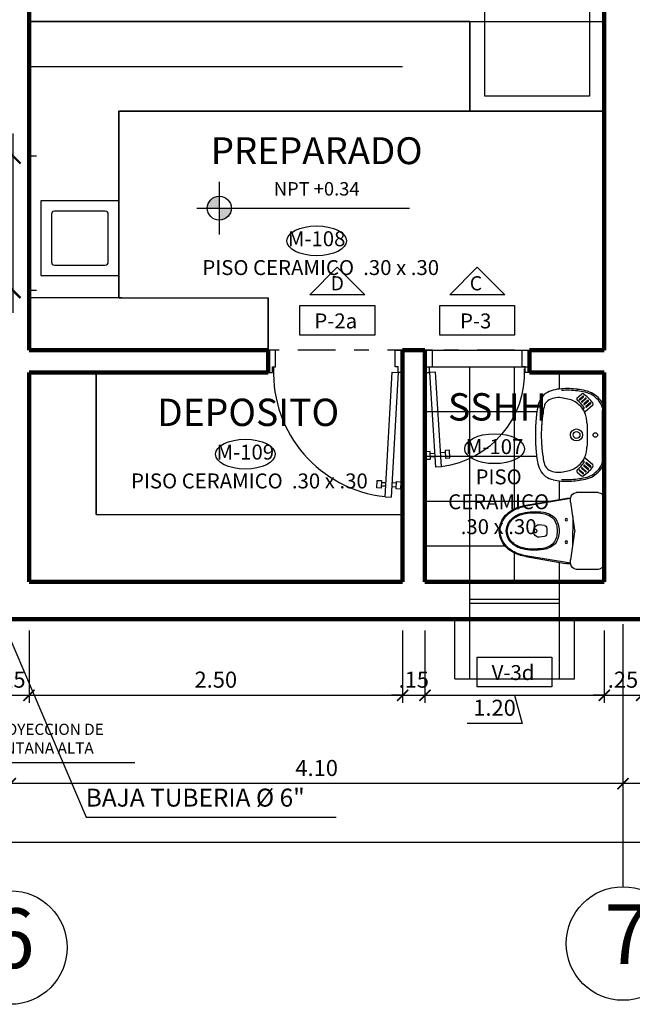
# Model space of a CAD drawing. Extents: x 5419 to 5512, y -3119 to -2994.
# Drawn here: x 5502 to 5506, y -3032 to -3026 of the extents above; entities that cross this region are included whole.
import ezdxf

# ---------------------------------------------------------------- set-up
doc = ezdxf.new("R2010")
doc.units = 0
doc.header["$MEASUREMENT"] = 0
for name, pattern in [('DASHDOT2', [0.5, 0.25, -0.125, 0, -0.125]), ('HIDDEN', [0.375, 0.25, -0.125]), ('HIDDEN2', [0.1875, 0.125, -0.0625])]:
    doc.linetypes.add(name, pattern=pattern)
doc.layers.get('0').update_dxf_attribs({"linetype": 'CONTINUOUS'})
doc.layers.get('Defpoints').update_dxf_attribs({"linetype": 'CONTINUOUS'})
for name, color, linetype in [('0000FREE', 7, 'CONTINUOUS'), ('0011Linea Punteada', 1, 'HIDDEN'), ('1 Ambientaciion', 1, 'CONTINUOUS'), ('1 Baños', 1, 'CONTINUOUS'), ('1 Hatch', 9, 'CONTINUOUS'), ('1-01', 1, 'CONTINUOUS'), ('1-02', 2, 'CONTINUOUS'), ('1PUERTA', 7, 'CONTINUOUS'), ('cotas', 1, 'CONTINUOUS'), ('CUADRO VANO', 2, 'CONTINUOUS'), ('ejes', 7, 'CONTINUOUS'), ('Linea Nivel', 1, 'CONTINUOUS'), ('LINEASDECORTES', 3, 'DASHDOT2'), ('SANITARIOS', 1, 'CONTINUOUS'), ('TEXTOS', 7, 'CONTINUOUS'), ('VANOS', 2, 'CONTINUOUS')]:
    doc.layers.add(name, color=color, linetype=linetype)
doc.layers.add('1 Muros', color=6, linetype='CONTINUOUS', lineweight=100)
doc.layers.add('ANOTACIONES', color=2, linetype='CONTINUOUS', lineweight=5)
doc.styles.add('DIM', font='ARIAL.TTF', dxfattribs={"width": 1.3})
doc.styles.add('ROMANS', font='ARIAL.TTF')
doc.styles.add('SANSSERIF', font='ARIAL.TTF', dxfattribs={"width": 0.9})
doc.styles.add('TEXTOS', font='romans.shx', dxfattribs={"height": 0.15})
doc.dimstyles.new('COTAS100', dxfattribs={"dimtxt": 0.05, "dimasz": 0.1, "dimexe": 0.1, "dimexo": 0.3, "dimgap": 0.05, "dimtad": 1, "dimzin": 4, "dimdsep": 46, "dimtxsty": 'TEXTOS', "dimblk": 'ARCHTICK', "dimcen": 0.0008, "dimdle": 0.15, "dimclrd": 1, "dimclre": 1, "dimclrt": 2, "dimaunit": 1, "dimadec": 0, "dimazin": 0, "dimtfac": 1, "dimtmove": 2, "dimatfit": 3, "dimfxl": 0, "dimtolj": 1, "dimtzin": 0, "dimarcsym": 0})
doc.dimstyles.new('dim50', dxfattribs={"dimscale": 0.5, "dimtxt": 0.175, "dimasz": 0.15, "dimexe": 0.1, "dimexo": 0.15, "dimgap": 0.1, "dimtad": 1, "dimzin": 4, "dimdsep": 46, "dimtxsty": 'ROMANS', "dimblk": 'ARCHTICK', "dimcen": 0.09, "dimdle": 0.125, "dimclrd": 1, "dimclre": 1, "dimclrt": 2, "dimadec": 0, "dimazin": 0, "dimtfac": 2.25, "dimtix": 1, "dimtmove": 1, "dimatfit": 3, "dimldrblk": 'ARCHTICK', "dimfxl": 0, "dimtolj": 1, "dimtzin": 0, "dimarcsym": 0})
doc.dimstyles.new('ISO-200', dxfattribs={"dimscale": 0.5, "dimtxt": 0.125, "dimasz": 0.1, "dimexe": 0.1, "dimexo": 0.1, "dimgap": 0.1, "dimtad": 2, "dimtih": 1, "dimtoh": 1, "dimzin": 4, "dimdsep": 46, "dimtxsty": 'ROMANS', "dimblk1": 'OBLIQUE', "dimblk2": 'OBLIQUE', "dimsah": 1, "dimcen": 0.09, "dimclrd": 1, "dimclre": 1, "dimclrt": 2, "dimadec": 0, "dimazin": 0, "dimtfac": 2.25, "dimtix": 1, "dimtmove": 1, "dimatfit": 3, "dimldrblk": 'OBLIQUE', "dimfxl": 0, "dimtolj": 1, "dimtzin": 0, "dimarcsym": 0})

# ---------------------------------------------------------------- blocks, each defined once
blk = doc.blocks.new('P07015I')
for p, q in [((0.0042, 0.6803), (0.0075, 0.7302)), ((0.0075, 0.7302), (0.0374, 0.7282)), ((0.03, 0.15), (0.071, 0.7826)), ((0.0374, 0.7282), (0.0342, 0.6783)), ((0.1109, 0.78), (0.0699, 0.1474)), ((0.1109, 0.78), (0.071, 0.7826)), ((0.0342, 0.6783), (0.0042, 0.6803)), ((0.036, 0.6904), (0.065, 0.6885)), ((0.0665, 0.7126), (0.0375, 0.7145)), ((0.1342, 0.684), (0.1052, 0.6859)), ((0.1067, 0.71), (0.1358, 0.7081)), ((0.134, 0.6719), (0.1372, 0.7218)), ((0.1639, 0.6699), (0.134, 0.6719)), ((0.1372, 0.7218), (0.1671, 0.7198)), ((0.1671, 0.7198), (0.1639, 0.6699)), ((0, 0.15), (0.03, 0.15)), ((0, 0), (0, 0.15)), ((0.03, 0.15), (0.03, 0.11)), ((0.0699, 0.1474), (0.03, 0.15)), ((0.67, 0.15), (0.67, 0.11)), ((0.7, 0.15), (0.67, 0.15)), ((0.7, 0), (0.7, 0.15)), ((0.03, 0.11), (0.05, 0.11)), ((0.05, 0.11), (0.05, 0)), ((0.65, 0.11), (0.65, 0)), ((0.67, 0.11), (0.65, 0.11)), ((0.05, 0), (0, 0)), ((0.65, 0), (0.7, 0))]:
    blk.add_line(p, q)
blk.add_arc((0.03, 0.15), 0.6352, 357.79201, 82.68168)
blk = doc.blocks.new('P09015I')
for p, q in [((0.0108, 0.8797), (0.0136, 0.9296)), ((0.0136, 0.9296), (0.0436, 0.928)), ((0.03, 0.15), (0.0767, 0.9827)), ((0.0436, 0.928), (0.0408, 0.878)), ((0.1166, 0.9804), (0.0699, 0.1478)), ((0.1166, 0.9804), (0.0767, 0.9827)), ((0.0408, 0.878), (0.0108, 0.8797)), ((0.0424, 0.8901), (0.0715, 0.8885)), ((0.0728, 0.9126), (0.0438, 0.9142)), ((0.1407, 0.8846), (0.1117, 0.8862)), ((0.113, 0.9103), (0.1421, 0.9087)), ((0.1406, 0.8724), (0.1434, 0.9224)), ((0.1706, 0.8708), (0.1406, 0.8724)), ((0.1434, 0.9224), (0.1734, 0.9207)), ((0.1734, 0.9207), (0.1706, 0.8708)), ((0, 0.15), (0.03, 0.15)), ((0, 0), (0, 0.15)), ((0.03, 0.15), (0.03, 0.11)), ((0.0699, 0.1478), (0.03, 0.15)), ((0.87, 0.15), (0.87, 0.11)), ((0.9, 0.15), (0.87, 0.15)), ((0.9, 0), (0.9, 0.15)), ((0.03, 0.11), (0.05, 0.11)), ((0.05, 0.11), (0.05, 0)), ((0.85, 0.11), (0.85, 0)), ((0.87, 0.11), (0.85, 0.11)), ((0.05, 0), (0, 0)), ((0.85, 0), (0.9, 0))]:
    blk.add_line(p, q)
blk.add_arc((0.03, 0.15), 0.834, 357.79201, 84.04282)
blk = doc.blocks.new('_ARCHTICK')
at = {"color": 0, "linetype": 'ByBlock', "ltscale": 15, "const_width": 0.15}
blk.add_lwpolyline([(-0.5, -0.5), (0.5, 0.5)], dxfattribs=at)
blk = doc.blocks.new('*D191')
at = {"layer": 'cotas', "color": 1, "lineweight": -2}
for p, q in [((5501.9546, -3029.6932), (5501.9546, -3030.178)), ((5504.4546, -3029.6932), (5504.4546, -3030.178)), ((5501.8921, -3030.128), (5504.5171, -3030.128))]:
    blk.add_line(p, q, dxfattribs=at)
at = {"layer": 'Defpoints', "color": 0}
for p in [(5501.9546, -3029.6182), (5504.4546, -3029.6182), (5504.4546, -3030.128)]:
    blk.add_point(p, dxfattribs=at)
at = {"layer": 'cotas', "color": 1, "lineweight": -2, "xscale": 0.075, "yscale": 0.075, "zscale": 0.075, "rotation": 180}
blk.add_blockref('_ARCHTICK', (5501.9546, -3030.128), dxfattribs=at)
at = {"layer": 'cotas', "color": 1, "lineweight": -2, "xscale": 0.075, "yscale": 0.075, "zscale": 0.075}
blk.add_blockref('_ARCHTICK', (5504.4546, -3030.128), dxfattribs=at)
at = {"layer": 'cotas', "color": 2, "insert": (5503.2046, -3030.0231), "char_height": 0.1075, "attachment_point": 5, "style": 'ROMANS'}
blk.add_mtext('\\A1;2.50', dxfattribs=at)
blk = doc.blocks.new('*D192')
at = {"layer": 'cotas', "color": 1, "lineweight": -2}
for p, q in [((5504.4546, -3029.6932), (5504.4546, -3030.178)), ((5504.6046, -3029.6932), (5504.6046, -3030.178)), ((5504.4546, -3030.128), (5504.3796, -3030.128)), ((5504.4546, -3030.128), (5504.6046, -3030.128)), ((5504.6046, -3030.128), (5504.6796, -3030.128))]:
    blk.add_line(p, q, dxfattribs=at)
at = {"layer": 'Defpoints', "color": 0}
for p in [(5504.4546, -3029.6182), (5504.6046, -3029.6182), (5504.6046, -3030.128)]:
    blk.add_point(p, dxfattribs=at)
at = {"layer": 'cotas', "color": 1, "lineweight": -2, "xscale": 0.075, "yscale": 0.075, "zscale": 0.075}
blk.add_blockref('_ARCHTICK', (5504.4546, -3030.128), dxfattribs=at)
at = {"layer": 'cotas', "color": 1, "lineweight": -2, "xscale": 0.075, "yscale": 0.075, "zscale": 0.075, "rotation": 180}
blk.add_blockref('_ARCHTICK', (5504.6046, -3030.128), dxfattribs=at)
at = {"layer": 'cotas', "color": 2, "insert": (5504.5296, -3030.0231), "char_height": 0.1075, "attachment_point": 5, "style": 'ROMANS'}
blk.add_mtext('\\A1;.15', dxfattribs=at)
blk = doc.blocks.new('*D193')
at = {"layer": 'cotas', "color": 1, "lineweight": -2}
for p, q in [((5504.6046, -3029.6932), (5504.6046, -3030.178)), ((5505.8046, -3029.6932), (5505.8046, -3030.178)), ((5504.5421, -3030.128), (5505.8671, -3030.128)), ((5505.2046, -3030.128), (5505.2546, -3030.316)), ((5505.2546, -3030.316), (5504.8858, -3030.316))]:
    blk.add_line(p, q, dxfattribs=at)
at = {"layer": 'Defpoints', "color": 0}
for p in [(5504.6046, -3029.6182), (5505.8046, -3029.6182), (5505.8046, -3030.128)]:
    blk.add_point(p, dxfattribs=at)
at = {"layer": 'cotas', "color": 1, "lineweight": -2, "xscale": 0.075, "yscale": 0.075, "zscale": 0.075, "rotation": 180}
blk.add_blockref('_ARCHTICK', (5504.6046, -3030.128), dxfattribs=at)
at = {"layer": 'cotas', "color": 1, "lineweight": -2, "xscale": 0.075, "yscale": 0.075, "zscale": 0.075}
blk.add_blockref('_ARCHTICK', (5505.8046, -3030.128), dxfattribs=at)
at = {"layer": 'cotas', "color": 2, "insert": (5505.0702, -3030.2112), "char_height": 0.1075, "attachment_point": 5, "style": 'ROMANS'}
blk.add_mtext('\\A1;1.20', dxfattribs=at)
blk = doc.blocks.new('*D194')
at = {"layer": 'cotas', "color": 1, "lineweight": -2}
for p, q in [((5505.8046, -3029.6932), (5505.8046, -3030.178)), ((5506.0546, -3029.6932), (5506.0546, -3030.178)), ((5505.8046, -3030.128), (5505.7296, -3030.128)), ((5505.8046, -3030.128), (5506.0546, -3030.128)), ((5506.0546, -3030.128), (5506.1296, -3030.128))]:
    blk.add_line(p, q, dxfattribs=at)
at = {"layer": 'Defpoints', "color": 0}
for p in [(5505.8046, -3029.6182), (5506.0546, -3029.6182), (5506.0546, -3030.128)]:
    blk.add_point(p, dxfattribs=at)
at = {"layer": 'cotas', "color": 1, "lineweight": -2, "xscale": 0.075, "yscale": 0.075, "zscale": 0.075}
blk.add_blockref('_ARCHTICK', (5505.8046, -3030.128), dxfattribs=at)
at = {"layer": 'cotas', "color": 1, "lineweight": -2, "xscale": 0.075, "yscale": 0.075, "zscale": 0.075, "rotation": 180}
blk.add_blockref('_ARCHTICK', (5506.0546, -3030.128), dxfattribs=at)
at = {"layer": 'cotas', "color": 2, "insert": (5505.9296, -3030.0231), "char_height": 0.1075, "attachment_point": 5, "style": 'ROMANS'}
blk.add_mtext('\\A1;.25', dxfattribs=at)
blk = doc.blocks.new('*D199')
at = {"layer": 'cotas', "color": 1, "lineweight": -2}
for p, q in [((5501.7046, -3029.6932), (5501.7046, -3030.178)), ((5501.9546, -3029.6932), (5501.9546, -3030.178)), ((5501.7046, -3030.128), (5501.6296, -3030.128)), ((5501.7046, -3030.128), (5501.9546, -3030.128)), ((5501.9546, -3030.128), (5502.0296, -3030.128))]:
    blk.add_line(p, q, dxfattribs=at)
at = {"layer": 'Defpoints', "color": 0}
for p in [(5501.7046, -3029.6182), (5501.9546, -3029.6182), (5501.9546, -3030.128)]:
    blk.add_point(p, dxfattribs=at)
at = {"layer": 'cotas', "color": 1, "lineweight": -2, "xscale": 0.075, "yscale": 0.075, "zscale": 0.075}
blk.add_blockref('_ARCHTICK', (5501.7046, -3030.128), dxfattribs=at)
at = {"layer": 'cotas', "color": 1, "lineweight": -2, "xscale": 0.075, "yscale": 0.075, "zscale": 0.075, "rotation": 180}
blk.add_blockref('_ARCHTICK', (5501.9546, -3030.128), dxfattribs=at)
at = {"layer": 'cotas', "color": 2, "insert": (5501.8296, -3030.0231), "char_height": 0.1075, "attachment_point": 5, "style": 'ROMANS'}
blk.add_mtext('\\A1;.25', dxfattribs=at)
blk = doc.blocks.new('*D234')
at = {"layer": 'cotas', "color": 1, "lineweight": -2}
for p, q in [((5505.9296, -3030.203), (5505.9296, -3030.7691)), ((5510.0296, -3030.203), (5510.0296, -3030.7691)), ((5510.0921, -3030.7191), (5505.8671, -3030.7191))]:
    blk.add_line(p, q, dxfattribs=at)
at = {"layer": 'Defpoints', "color": 0}
for p in [(5505.9296, -3030.128), (5510.0296, -3030.128), (5505.9296, -3030.7191)]:
    blk.add_point(p, dxfattribs=at)
at = {"layer": 'cotas', "color": 1, "lineweight": -2, "xscale": 0.075, "yscale": 0.075, "zscale": 0.075, "rotation": 180}
blk.add_blockref('_ARCHTICK', (5505.9296, -3030.7191), dxfattribs=at)
at = {"layer": 'cotas', "color": 1, "lineweight": -2, "xscale": 0.075, "yscale": 0.075, "zscale": 0.075}
blk.add_blockref('_ARCHTICK', (5510.0296, -3030.7191), dxfattribs=at)
at = {"layer": 'cotas', "color": 2, "insert": (5507.9796, -3030.6142), "char_height": 0.1075, "attachment_point": 5, "style": 'ROMANS'}
blk.add_mtext('\\A1;4.10', dxfattribs=at)
blk = doc.blocks.new('*D235')
at = {"layer": 'cotas', "color": 1, "lineweight": -2}
for p, q in [((5501.8296, -3030.203), (5501.8296, -3030.7691)), ((5505.9296, -3030.203), (5505.9296, -3030.7691)), ((5505.9921, -3030.7191), (5501.7671, -3030.7191))]:
    blk.add_line(p, q, dxfattribs=at)
at = {"layer": 'Defpoints', "color": 0}
for p in [(5501.8296, -3030.128), (5505.9296, -3030.128), (5501.8296, -3030.7191)]:
    blk.add_point(p, dxfattribs=at)
at = {"layer": 'cotas', "color": 1, "lineweight": -2, "xscale": 0.075, "yscale": 0.075, "zscale": 0.075, "rotation": 180}
blk.add_blockref('_ARCHTICK', (5501.8296, -3030.7191), dxfattribs=at)
at = {"layer": 'cotas', "color": 1, "lineweight": -2, "xscale": 0.075, "yscale": 0.075, "zscale": 0.075}
blk.add_blockref('_ARCHTICK', (5505.9296, -3030.7191), dxfattribs=at)
at = {"layer": 'cotas', "color": 2, "insert": (5503.8796, -3030.6142), "char_height": 0.1075, "attachment_point": 5, "style": 'ROMANS'}
blk.add_mtext('\\A1;4.10', dxfattribs=at)
blk = doc.blocks.new('*D267')
at = {"layer": 'cotas', "color": 1, "lineweight": -2}
for p, q in [((5481.2046, -3029.6932), (5481.2046, -3031.1624)), ((5510.1546, -3029.6932), (5510.1546, -3031.1624)), ((5510.2171, -3031.1124), (5481.1421, -3031.1124))]:
    blk.add_line(p, q, dxfattribs=at)
at = {"layer": 'Defpoints', "color": 0}
for p in [(5481.2046, -3029.6182), (5510.1546, -3029.6182), (5481.2046, -3031.1124)]:
    blk.add_point(p, dxfattribs=at)
at = {"layer": 'cotas', "color": 1, "lineweight": -2, "xscale": 0.075, "yscale": 0.075, "zscale": 0.075, "rotation": 180}
blk.add_blockref('_ARCHTICK', (5481.2046, -3031.1124), dxfattribs=at)
at = {"layer": 'cotas', "color": 1, "lineweight": -2, "xscale": 0.075, "yscale": 0.075, "zscale": 0.075}
blk.add_blockref('_ARCHTICK', (5510.1546, -3031.1124), dxfattribs=at)
at = {"layer": 'cotas', "color": 2, "insert": (5495.6796, -3031.0075), "char_height": 0.1075, "attachment_point": 5, "style": 'ROMANS'}
blk.add_mtext('\\A1;28.95', dxfattribs=at)
blk = doc.blocks.new('_OBLIQUE')
at = {"color": 0, "linetype": 'ByBlock'}
blk.add_line((-0.5, -0.5), (0.5, 0.5), dxfattribs=at)
blk = doc.blocks.new('2P-LAVENO')
at = {"layer": '1 Baños'}
for p, q in [((-0.1928, -0.0032), (-0.1635, 0)), ((0.1635, 0), (-0.1635, 0)), ((0.1928, -0.0032), (0.1635, 0)), ((-0.1821, -0.0131), (-0.1626, -0.011)), ((0.1626, -0.011), (-0.1626, -0.011)), ((0.1821, -0.0131), (0.1626, -0.011)), ((-0.2244, -0.1511), (-0.2462, -0.1265)), ((-0.2199, -0.1471), (-0.2418, -0.1225)), ((-0.2308, -0.1099), (-0.2079, -0.1363)), ((-0.2263, -0.106), (-0.2034, -0.1323)), ((-0.2146, -0.0947), (-0.1904, -0.1226)), ((-0.21, -0.0908), (-0.1859, -0.1186)), ((-0.2003, -0.0773), (-0.1556, -0.1289)), ((0.2003, -0.0773), (0.1556, -0.1289)), ((0.21, -0.0908), (0.1859, -0.1186)), ((0.2146, -0.0947), (0.1904, -0.1226)), ((0.2263, -0.106), (0.2034, -0.1323)), ((0.2308, -0.1099), (0.2079, -0.1363)), ((0.2199, -0.1471), (0.2418, -0.1225)), ((0.2244, -0.1511), (0.2462, -0.1265)), ((-0.2487, -0.1815), (-0.2739, -0.1532)), ((-0.24, -0.167), (-0.2604, -0.144)), ((-0.2355, -0.163), (-0.2559, -0.14)), ((0.2355, -0.163), (0.2559, -0.14)), ((0.24, -0.167), (0.2604, -0.144)), ((0.2487, -0.1815), (0.2739, -0.1532))]:
    blk.add_line(p, q, dxfattribs=at)
for centre, radius in [((0, -0.06), 0.015), ((0, -0.06), 0.015), ((0, -0.186), 0.04), ((0, -0.186), 0.023)]:
    blk.add_circle(centre, radius, dxfattribs=at)
for centre, radius, start, end in [((-0.0144, -0.3966), 0.3394, 53.71938, 53.71938), ((-0.002, -0.3347), 0.3236, 131.00231, 131.00231), ((-0.002, -0.3347), 0.3236, 134.97304, 134.97304), ((-0.002, -0.3347), 0.3236, 139.02252, 139.02252), ((0.0144, -0.3966), 0.3394, 126.28062, 126.28062), ((0.002, -0.3347), 0.3236, 40.97748, 40.97748), ((0.002, -0.3347), 0.3236, 45.02696, 45.02696), ((0.002, -0.3347), 0.3236, 48.99769, 48.99769), ((-0.0608, -0.2221), 0.2612, 133.23737, 145.3926), ((-0.0608, -0.2221), 0.2502, 133.16002, 145.23478), ((-0.1641, -0.1031), 0.104, 106.05338, 136.69535), ((-0.1641, -0.1031), 0.093, 117.31964, 136.89635), ((-0.1746, -0.0827), 0.07, 96.1266, 117.31964), ((0.1746, -0.0827), 0.07, 62.68036, 83.8734), ((0.1641, -0.1031), 0.104, 43.30465, 73.94662), ((0.1641, -0.1031), 0.093, 43.10365, 62.68036), ((0.0608, -0.2221), 0.2502, 34.76522, 46.83998), ((0.0608, -0.2221), 0.2612, 34.6074, 46.76263), ((0.221, -0.242), 0.53, 167.26658, 173.18266), ((-0.0429, -0.1946), 0.2624, 152.56228, 164.66452), ((0.221, -0.242), 0.519, 167.29432, 173.18266), ((-0.0429, -0.1946), 0.2514, 152.71936, 164.60789), ((-0.002, -0.3347), 0.3346, 129.37733, 144.56326), ((-0.244, -0.1245), 0.003, 139.02252, 221.59353), ((-0.244, -0.1245), 0.003, 41.59353, 139.02252), ((-0.2285, -0.1079), 0.003, 134.97304, 220.92731), ((-0.2285, -0.1079), 0.003, 40.92731, 134.97304), ((-0.2123, -0.0928), 0.003, 131.00231, 220.92731), ((-0.2123, -0.0928), 0.003, 40.92731, 131.00231), ((-0.2079, -0.0838), 0.01, 40.92731, 129.37733), ((-0.1148, -0.2331), 0.1076, 107.1892, 138.51453), ((-0.1882, -0.1206), 0.003, 220.92731, 306.28062), ((-0.1882, -0.1206), 0.003, 306.28062, 40.92731), ((-0.1503, -0.1243), 0.007, 220.92731, 275.511), ((-0.0976, -0.2285), 0.1098, 98.16061, 116.55032), ((-0.0639, -0.38), 0.2648, 93.93269, 100.72401), ((-0.1395, 9.2642), 9.3802, 270.35109, 270.85212), ((0.1395, 9.2642), 9.3802, 269.14788, 269.64891), ((0.0639, -0.38), 0.2648, 79.27599, 86.06731), ((0.0976, -0.2285), 0.1098, 63.44968, 81.83939), ((0.1148, -0.2331), 0.1076, 41.48547, 72.8108), ((0.1503, -0.1243), 0.007, 264.489, 319.07269), ((0.1882, -0.1206), 0.003, 139.07269, 233.71938), ((0.1882, -0.1206), 0.003, 233.71938, 319.07269), ((0.2079, -0.0838), 0.01, 50.62267, 139.07269), ((0.2123, -0.0928), 0.003, 48.99769, 139.07269), ((0.002, -0.3347), 0.3346, 35.43674, 50.62267), ((0.2123, -0.0928), 0.003, 319.07269, 48.99769), ((0.2285, -0.1079), 0.003, 45.02696, 139.07269), ((0.2285, -0.1079), 0.003, 319.07269, 45.02696), ((0.244, -0.1245), 0.003, 40.97748, 138.40647), ((0.244, -0.1245), 0.003, 318.40647, 40.97748), ((0.0429, -0.1946), 0.2514, 15.39211, 27.28064), ((0.0429, -0.1946), 0.2624, 15.33548, 27.43772), ((-0.221, -0.242), 0.519, 6.81734, 12.70568), ((-0.221, -0.242), 0.53, 6.81734, 12.73342), ((1.7163, -0.3831), 2.0319, 174.2381, 175.7619), ((1.7163, -0.3831), 2.0209, 174.2381, 175.75323), ((-0.2664, -0.1465), 0.01, 144.56326, 221.59353), ((-0.2582, -0.142), 0.003, 143.04518, 221.59353), ((-0.2582, -0.142), 0.003, 41.59353, 143.04518), ((-0.2412, -0.1749), 0.01, 221.59353, 319.06915), ((-0.2377, -0.165), 0.003, 221.59353, 317.43152), ((-0.1457, -0.2486), 0.0926, 143.96522, 170.30418), ((-0.2377, -0.165), 0.003, 317.43152, 41.59353), ((0.0144, -0.3966), 0.3284, 127.26714, 139.06915), ((-0.2222, -0.1491), 0.003, 221.59353, 313.70715), ((-0.0483, -0.3025), 0.2036, 136.29234, 147.81835), ((-0.2222, -0.1491), 0.003, 313.70715, 41.59353), ((-0.2057, -0.1343), 0.003, 220.92731, 310.00044), ((-0.2057, -0.1343), 0.003, 310.00044, 40.92731), ((-0.1814, -0.1392), 0.005, 49.11288, 127.26714), ((-0.1827, -0.1407), 0.007, 306.31074, 49.11288), ((0.1827, -0.1407), 0.007, 130.88712, 233.68926), ((0.1814, -0.1392), 0.005, 52.73286, 130.88712), ((-0.0144, -0.3966), 0.3284, 40.93085, 52.73286), ((0.0483, -0.3025), 0.2036, 32.18165, 43.70766), ((0.2057, -0.1343), 0.003, 139.07269, 229.99956), ((0.2057, -0.1343), 0.003, 229.99956, 319.07269), ((0.2222, -0.1491), 0.003, 138.40647, 226.29285), ((0.2222, -0.1491), 0.003, 226.29285, 318.40647), ((0.1457, -0.2486), 0.0926, 9.69582, 36.03478), ((0.2412, -0.1749), 0.01, 220.93085, 318.40647), ((0.2377, -0.165), 0.003, 138.40647, 222.56848), ((0.2377, -0.165), 0.003, 222.56848, 318.40647), ((0.2582, -0.142), 0.003, 36.95482, 138.40647), ((0.2582, -0.142), 0.003, 318.40647, 36.95482), ((0.2664, -0.1465), 0.01, 318.40647, 35.43674), ((-1.7163, -0.3831), 2.0209, 4.24677, 5.7619), ((-1.7163, -0.3831), 2.0319, 4.2381, 5.7619), ((0.2248, -0.2429), 0.5349, 178.93589, 184.7633), ((0.2248, -0.2429), 0.5239, 178.96909, 184.7633), ((0.178, -0.3436), 0.4295, 165.07085, 170.99375), ((-0.178, -0.3436), 0.4295, 9.00625, 14.92915), ((-0.2248, -0.2429), 0.5239, 355.2367, 1.03091), ((-0.2248, -0.2429), 0.5349, 355.2367, 1.06411), ((-0.1128, -0.2833), 0.1955, 181.18381, 197.44616), ((-0.1405, -0.3041), 0.1093, 165.31264, 190.10209), ((-0.1675, -0.324), 0.0806, 179.48689, 213.50178), ((0.1675, -0.324), 0.0806, 326.49822, 0.51311), ((0.1405, -0.3041), 0.1093, 349.89791, 14.68736), ((0.1128, -0.2833), 0.1955, 342.55384, 358.81619), ((-0.1452, -0.3054), 0.1583, 193.33723, 213.58648), ((-0.1781, -0.3177), 0.1244, 217.21661, 243.46357), ((-0.1811, -0.3424), 0.0596, 205.90777, 253.11113), ((0.1811, -0.3424), 0.0596, 286.88887, 334.09223), ((0.1781, -0.3177), 0.1244, 296.53643, 322.78339), ((0.1452, -0.3054), 0.1583, 326.41352, 346.66277), ((-0.161, -0.3049), 0.1438, 239.65665, 262.41101), ((-0.1275, -0.1856), 0.2253, 251.64976, 264.65103), ((-0.0304, 0.4403), 0.9003, 260.43292, 266.70579), ((-0.0086, 0.4686), 0.8896, 260.95102, 266.18769), ((-0.0224, 0.5782), 1.0384, 266.70579, 271.23702), ((-0.053, -1.7984), 1.3794, 87.79735, 90.61068), ((0.053, -1.7984), 1.3794, 89.38932, 92.20265), ((0.0224, 0.5782), 1.0384, 268.76298, 273.29421), ((0.0086, 0.4686), 0.8896, 273.81231, 279.04898), ((0.0304, 0.4403), 0.9003, 273.29421, 279.56708), ((0.1275, -0.1856), 0.2253, 275.34897, 288.35024), ((0.161, -0.3049), 0.1438, 277.58899, 300.34335)]:
    blk.add_arc(centre, radius, start, end, dxfattribs=at)
blk = doc.blocks.new('1p-toppiece')
at = {"layer": 'SANITARIOS'}
for p, q in [((-0.5324, 0.1743), (-0.2653, 0.2204)), ((-0.2321, 0.219), (-0.5307, 0.1685)), ((-0.2321, 0.2199), (-0.2321, 0.1949)), ((-0.0465, 0.2599), (-0.1921, 0.2599)), ((-0.0065, 0.2199), (-0.0065, -0.2145)), ((-0.2048, 0.0084), (-0.2321, 0.1949)), ((-0.218, 0.0984), (-0.218, 0.0026)), ((-0.485, 0.0026), (-0.485, 0.0026)), ((-0.485, 0.0026), (-0.485, 0.0026)), ((-0.485, 0.0026), (-0.485, 0.0026)), ((-0.485, 0.0026), (-0.485, 0.0026)), ((-0.485, 0.0026), (-0.485, 0.0026)), ((-0.485, 0.0026), (-0.485, 0.0026)), ((-0.485, 0.0026), (-0.485, 0.0026)), ((-0.485, 0.0026), (-0.485, 0.0026)), ((-0.4056, 0.0389), (-0.4432, 0.044)), ((-0.218, -0.0931), (-0.218, 0.0026)), ((-0.4056, -0.0337), (-0.4432, -0.0388)), ((-0.2321, -0.1895), (-0.2048, -0.0032)), ((-0.5324, -0.1691), (-0.2653, -0.2152)), ((-0.2321, -0.2138), (-0.5307, -0.1633)), ((-0.2321, -0.1895), (-0.2321, -0.2145)), ((-0.0465, -0.2545), (-0.1921, -0.2545))]:
    blk.add_line(p, q, dxfattribs=at)
blk.add_lwpolyline([(-0.467, -0.0094, 0.139005), (-0.4641, -0.0086, 0.107089), (-0.4613, -0.0059, 0.080212), (-0.4596, -0.0022, 0.06796), (-0.4589, 0.0026, 0.06796), (-0.4596, 0.0074, 0.080212), (-0.4613, 0.0111, 0.107089), (-0.4641, 0.0138, 0.139005), (-0.467, 0.0146, 0.139005), (-0.4699, 0.0138, 0.107089), (-0.4727, 0.0111, 0.080212), (-0.4744, 0.0074, 0.06796), (-0.4751, 0.0026, 0.06796), (-0.4744, -0.0022, 0.080212), (-0.4727, -0.0059, 0.107089), (-0.4699, -0.0086, 0.139005)], format="xyb", close=True, dxfattribs=at)
for centre in [(-0.26, 0.0776), (-0.26, -0.0724)]:
    blk.add_circle(centre, 0.008, dxfattribs=at)
for centre, radius, start, end in [((-0.2398, 0.0726), 0.15, 87.03889, 99.79293), ((-0.1921, 0.2199), 0.04, 90, 180), ((-0.0465, 0.2199), 0.04, 0, 90), ((-0.5176, -0.0341), 0.2058, 106.92697, 136.49302), ((-0.5178, -0.0338), 0.1997, 106.5054, 136.11269), ((-0.4821, -0.1173), 0.2959, 99.79293, 108.8085), ((-0.4821, -0.1197), 0.2923, 99.58484, 108.43225), ((-0.5453, -0.0037), 0.1648, 137.52725, 177.80641), ((-0.5449, -0.0037), 0.1593, 137.17458, 177.74774), ((-0.5415, -0.0033), 0.1217, 134.11418, 177.24004), ((-0.5408, -0.0032), 0.1154, 133.44231, 177.12854), ((-0.5194, -0.0311), 0.157, 102.7254, 132.83076), ((-0.5197, -0.0304), 0.1497, 101.86665, 132.11554), ((-0.4817, -0.1477), 0.2793, 90.66687, 104.99291), ((-0.4817, -0.1562), 0.2808, 90.68187, 104.19332), ((-0.4744, -0.2966), 0.4284, 81.75873, 91.41788), ((-0.4878, -0.3624), 0.487, 81.70499, 89.67607), ((-0.434, -0.0023), 0.1229, 44.00697, 82.2929), ((-0.4307, -0.0038), 0.1323, 44.30183, 82.29504), ((-0.46, 0.0059), 0.1381, 358.63523, 34.00419), ((-0.4407, 0.0084), 0.1319, 357.46662, 37.44602), ((-0.5453, 0.0089), 0.1648, 182.19359, 222.47275), ((-0.5449, 0.0088), 0.1593, 182.25226, 222.82542), ((-0.5415, 0.0084), 0.1217, 182.75996, 225.88582), ((-0.5408, 0.0084), 0.1154, 182.87146, 226.55769), ((-0.4344, 0.0026), 0.0456, 126.18323, 180), ((-0.4344, 0.0026), 0.0456, 180, 233.81677), ((-0.4465, 0.0192), 0.025, 82.23483, 126.18323), ((-0.4076, 0.024), 0.015, 13.76961, 82.23483), ((-0.4951, 0.0026), 0.1051, 0, 13.76961), ((-0.4951, 0.0026), 0.1051, 346.23039, 0), ((-0.46, -0.0007), 0.1381, 325.99581, 1.36477), ((-0.4407, -0.0032), 0.1319, 322.55398, 2.53338), ((-0.2444, 0.0026), 0.04, 351.67758, 8.31416), ((-0.4465, -0.0141), 0.025, 233.81677, 277.76517), ((-0.4076, -0.0189), 0.015, 277.76517, 346.23039), ((-0.5176, 0.0393), 0.2058, 223.50698, 253.07303), ((-0.5178, 0.039), 0.1997, 223.88731, 253.4946), ((-0.5194, 0.0362), 0.157, 227.16924, 257.2746), ((-0.5197, 0.0356), 0.1497, 227.88446, 258.13335), ((-0.4817, 0.1528), 0.2793, 255.00709, 269.33313), ((-0.4817, 0.1613), 0.2808, 255.80668, 269.31813), ((-0.4878, 0.3675), 0.487, 270.32393, 278.29501), ((-0.4744, 0.3018), 0.4284, 268.58212, 278.24127), ((-0.434, 0.0075), 0.1229, 277.7071, 315.99303), ((-0.4307, 0.009), 0.1323, 277.70496, 315.69817), ((-0.4821, 0.1224), 0.2959, 251.1915, 260.20707), ((-0.4821, 0.1249), 0.2923, 251.56775, 260.41516), ((-0.2398, -0.0674), 0.15, 260.20707, 272.96597), ((-0.1921, -0.2145), 0.04, 180, 270), ((-0.0465, -0.2145), 0.04, 270, 0)]:
    blk.add_arc(centre, radius, start, end, dxfattribs=at)
blk = doc.blocks.new('P1')
at = {"layer": '1 Hatch'}
for p, q in [((0.3, -1.44), (0.3, 0)), ((0.6, -0.9507), (0.6, 0)), ((0.9, -0.1495), (0.9, -0.04)), ((0, -0.3), (0.749, -0.3)), ((0, -0.6), (0.7471, -0.6)), ((0.9, -0.8889), (0.9, -0.7646)), ((0, -0.9), (0.8358, -0.9)), ((0, -1.2), (0.5354, -1.2)), ((0.6, -1.44), (0.6, -1.2485)), ((0.9, -1.44), (0.9, -1.3103))]:
    blk.add_line(p, q, dxfattribs=at)
blk.add_lwpolyline([(0, 0), (0.7, 0), (0.7, -0.04), (1.2, -0.04), (1.2, -1.44), (0, -1.44)], close=True, dxfattribs=at)
blk = doc.blocks.new('*D269')
at = {"color": 1, "lineweight": -2}
for p, q in [((5501.8476, -3027.5682), (5501.8476, -3026.3682)), ((5502.0046, -3026.5182), (5501.9476, -3026.5182)), ((5502.0046, -3027.4182), (5501.9476, -3027.4182))]:
    blk.add_line(p, q, dxfattribs=at)
at = {"layer": 'Defpoints', "color": 0}
for p in [(5501.7046, -3026.5182), (5501.8476, -3026.5182), (5501.7046, -3027.4182)]:
    blk.add_point(p, dxfattribs=at)
at = {"color": 1, "lineweight": -2, "xscale": 0.1, "yscale": 0.1, "zscale": 0.1}
for p, rotation in [((5501.8476, -3026.5182), 90), ((5501.8476, -3027.4182), 270)]:
    blk.add_blockref('_ARCHTICK', p, dxfattribs=dict(at, rotation=rotation))
at = {"color": 2, "insert": (5501.7226, -3026.9682), "char_height": 0.15, "attachment_point": 5, "rotation": 90, "style": 'TEXTOS'}
blk.add_mtext('\\A1;.90', dxfattribs=at)

msp = doc.modelspace()

# ---------------------------------------------------------------- hatches: boundary and pattern name
at = {"layer": 'Linea Nivel'}
h = msp.add_hatch(color=256, dxfattribs=at)
h.paths.add_polyline_path([(5503.2279, -3026.787, 0.414214), (5503.1476, -3026.8673), (5503.2279, -3026.8673)])
h.paths.add_polyline_path([(5503.3082, -3026.8673), (5503.2279, -3026.8673), (5503.2279, -3026.9476, 0.414214)])

# ---------------------------------------------------------------- linework, layer by layer
at = {"layer": '0011Linea Punteada', "linetype": 'HIDDEN2', "ltscale": 20}
for p, q in [((5504.9046, -3025.6182), (5505.8046, -3025.6182)), ((5501.9546, -3025.9182), (5504.9046, -3025.9182)), ((5504.9046, -3026.2182), (5505.8046, -3026.2182)), ((5502.5746, -3027.4682), (5501.9546, -3027.4682)), ((5504.9046, -3030.0182), (5504.9046, -3029.3682)), ((5505.5046, -3030.0182), (5505.5046, -3029.3682)), ((5504.9046, -3029.485), (5505.5046, -3029.485)), ((5504.9046, -3029.51), (5505.5046, -3029.51)), ((5504.8046, -3030.0182), (5504.8046, -3029.6182)), ((5505.6046, -3030.0182), (5505.6046, -3029.6182)), ((5504.8046, -3030.0182), (5505.6046, -3030.0182))]:
    msp.add_line(p, q, dxfattribs=at)
at = {"layer": '1 Ambientaciion'}
msp.add_lwpolyline([(5502.0346, -3027.3182), (5502.5546, -3027.3182), (5502.5546, -3026.8182), (5502.0346, -3026.8182)], close=True, dxfattribs=at)
msp.add_lwpolyline([(5502.1246, -3027.2482), (5502.4646, -3027.2482, 0.414214), (5502.4846, -3027.2282), (5502.4846, -3026.9082, 0.414214), (5502.4646, -3026.8882), (5502.1246, -3026.8882, 0.414214), (5502.1046, -3026.9082), (5502.1046, -3027.2282, 0.414214)], format="xyb", close=True, dxfattribs=at)
at = {"layer": '1 Hatch'}
msp.add_line((5504.9046, -3026.2182), (5505.8046, -3026.2182), dxfattribs=at)
for points in [[(5501.9546, -3021.6682), (5505.8046, -3021.6682), (5505.8046, -3026.2182), (5504.9046, -3026.2182), (5504.9046, -3025.6182), (5501.9546, -3025.6182)], [(5502.0546, -3021.7682), (5505.7046, -3021.7682), (5505.7046, -3026.1182), (5505.0046, -3026.1182), (5505.0046, -3025.5182), (5502.0546, -3025.5182)], [(5505.8046, -3026.2182), (5502.5546, -3026.2182), (5502.5546, -3027.4682), (5503.5546, -3027.4682), (5503.5546, -3027.9682), (5502.4046, -3027.9682), (5502.4046, -3028.9182), (5504.4546, -3028.9182), (5504.4546, -3027.8182), (5505.8046, -3027.8182)]]:
    msp.add_lwpolyline(points, close=True, dxfattribs=at)
at = {"layer": '1 Muros'}
for p, q in [((5501.9546, -3027.8182), (5501.9546, -3021.4182)), ((5505.8046, -3027.8182), (5505.8046, -3021.4182)), ((5501.9546, -3027.8182), (5503.5546, -3027.8182)), ((5503.5546, -3027.9682), (5503.5546, -3027.8182)), ((5504.6046, -3027.8182), (5504.4546, -3027.8182)), ((5504.4546, -3029.3682), (5504.4546, -3027.8182)), ((5504.6046, -3029.3682), (5504.6046, -3027.8182)), ((5505.8046, -3027.8182), (5505.3046, -3027.8182)), ((5505.3046, -3027.9682), (5505.3046, -3027.8182)), ((5501.9546, -3029.3682), (5501.9546, -3027.9682)), ((5501.9546, -3027.9682), (5503.5546, -3027.9682)), ((5505.8046, -3027.9682), (5505.3046, -3027.9682)), ((5505.8046, -3029.3682), (5505.8046, -3027.9682)), ((5504.4546, -3029.3682), (5501.9546, -3029.3682)), ((5505.8046, -3029.3682), (5504.6046, -3029.3682)), ((5507.2546, -3029.6182), (5481.2046, -3029.6182))]:
    msp.add_line(p, q, dxfattribs=at)
at = {"layer": '1-01'}
for q in [(5502.4046, -3027.9682), (5504.4546, -3028.9182)]:
    msp.add_line((5502.4046, -3028.9182), q, dxfattribs=at)
at = {"layer": '1-02'}
for p, q in [((5501.9546, -3025.6182), (5504.9046, -3025.6182)), ((5504.9046, -3025.6182), (5504.9046, -3026.2182)), ((5502.5546, -3026.2182), (5504.9046, -3026.2182)), ((5502.5546, -3027.4682), (5502.5546, -3026.2182)), ((5502.5546, -3027.4682), (5503.5546, -3027.4682)), ((5503.5546, -3027.8182), (5503.5546, -3027.4682))]:
    msp.add_line(p, q, dxfattribs=at)
at = {"layer": 'CUADRO VANO', "linetype": 'Continuous'}
for centre in [(5503.8796, -3027.0858), (5503.4022, -3028.5139), (5505.0703, -3028.4773)]:
    msp.add_ellipse(centre, major_axis=(-0.2, 0), ratio=0.5, dxfattribs=at)
at = {"layer": 'ejes', "linetype": 'DASHDOT2', "ltscale": 20}
msp.add_line((5505.9296, -3029.6515), (5505.9296, -3031.4092), dxfattribs=at)
at = {"layer": 'ejes', "color": 1, "linetype": 'ByBlock'}
for centre in [(5501.8296, -3031.816), (5505.9296, -3031.7892)]:
    msp.add_circle(centre, 0.38, dxfattribs=at)
at = {"layer": 'Linea Nivel'}
msp.add_line((5503.2279, -3026.691), (5503.2279, -3027.0436), dxfattribs=at)
at = {"layer": 'Linea Nivel', "flags": 128}
msp.add_lwpolyline([(5503.077, -3026.8673), (5504.5009, -3026.8673)], dxfattribs=at)
at = {"layer": 'Linea Nivel'}
msp.add_circle((5503.2279, -3026.8673), 0.0803, dxfattribs=at)
at = {"layer": 'LINEASDECORTES'}
msp.add_line((5501.9546, -3027.8182), (5501.9546, -3025.6182), dxfattribs=at)
for points in [[(5501.9546, -3025.6182), (5501.9546, -3021.6682), (5505.8046, -3021.6682), (5505.8046, -3025.6182)], [(5505.8046, -3025.6182), (5505.8046, -3027.8182), (5501.9546, -3027.8182), (5501.9546, -3025.6182)]]:
    msp.add_lwpolyline(points, dxfattribs=at)
at = {"layer": 'VANOS', "color": 2, "linetype": 'Continuous'}
for points in [[(5504.0174, -3027.2632), (5504.2015, -3027.4473), (5503.8333, -3027.4473)], [(5504.9539, -3027.2632), (5505.138, -3027.4473), (5504.7698, -3027.4473)], [(5503.768, -3027.5182), (5504.268, -3027.5182), (5504.268, -3027.7182), (5503.768, -3027.7182)], [(5504.7046, -3027.5182), (5505.2046, -3027.5182), (5505.2046, -3027.7182), (5504.7046, -3027.7182)], [(5504.9546, -3029.8718), (5505.4546, -3029.8718), (5505.4546, -3030.0718), (5504.9546, -3030.0718)]]:
    msp.add_lwpolyline(points, close=True, dxfattribs=at)

# ---------------------------------------------------------------- block references
at = {"layer": '0000FREE', "color": 7, "rotation": 270}
msp.add_blockref('2P-LAVENO', (5505.8046, -3028.3852), dxfattribs=at)
at = {"layer": '1 Hatch'}
msp.add_blockref('P1', (5504.6046, -3027.9282), dxfattribs=at)
at = {"layer": '1PUERTA', "rotation": 180}
msp.add_blockref('P09015I', (5504.4546, -3027.8182), dxfattribs=at)
at = {"layer": '1PUERTA', "xscale": -1, "rotation": 180}
msp.add_blockref('P07015I', (5504.6046, -3027.8182), dxfattribs=at)
at = {"layer": 'SANITARIOS', "xscale": -1, "rotation": 180}
msp.add_blockref('1p-toppiece', (5505.8111, -3029.0252), dxfattribs=at)

# ---------------------------------------------------------------- texts
at = {"layer": 'ANOTACIONES', "color": 2, "linetype": 'Continuous', "attachment_point": 4, "style": 'ROMANS'}
for s, insert, char_height in [('PROYECCION DE\\PVENTANA ALTA ', (5501.6702, -3030.4277), 0.075), ('BAJA TUBERIA %%c 6" ', (5502.3342, -3030.8283), 0.12)]:
    msp.add_mtext(s, dxfattribs=dict(at, insert=insert, char_height=char_height))
at = {"layer": 'ejes', "color": 2, "linetype": 'ByBlock', "char_height": 0.4, "width": 9.6768, "attachment_point": 5, "style": 'SANSSERIF'}
for s, insert in [('6', (5501.84, -3031.8058)), ('7', (5505.9559, -3031.7789))]:
    msp.add_mtext(s, dxfattribs=dict(at, insert=insert))
at = {"layer": 'TEXTOS', "color": 4, "ltscale": 0.5, "insert": (5503.8796, -3026.5878), "char_height": 0.18, "width": 4.185575, "attachment_point": 5, "style": 'DIM'}
msp.add_mtext('PREPARADO\\P{\\H0.5x;\\C2;NPT +0.34}', dxfattribs=at)
at = {"layer": 'TEXTOS', "color": 3, "ltscale": 0.5, "char_height": 0.183, "width": 7.2447, "attachment_point": 5, "style": 'ROMANS'}
for s, insert in [('DEPOSITO', (5503.4209, -3028.2576)), ('SSHH', (5505.089, -3028.221))]:
    msp.add_mtext(s, dxfattribs=dict(at, insert=insert))
at = {"layer": 'VANOS', "color": 2, "linetype": 'Continuous', "style": 'ROMANS'}
for s, p in [('D', (5503.9731, -3027.4174, -84.2833)), ('C', (5504.9042, -3027.4174, -84.2833))]:
    msp.add_text(s, height=0.095, dxfattribs=at).set_placement(p)
at = {"layer": 'VANOS', "color": 2, "linetype": 'Continuous', "char_height": 0.1, "attachment_point": 5, "style": 'ROMANS'}
for s, insert in [('M-108', (5503.8794, -3027.0848)), ('PISO CERAMICO  .30 x .30', (5503.9067, -3027.2779)), ('P-2a', (5504.0073, -3027.635)), ('P-3', (5504.9438, -3027.635)), ('M-107', (5505.0701, -3028.4763)), ('M-109', (5503.402, -3028.5129)), ('PISO \\PCERAMICO \\P.30 x .30', (5505.0975, -3028.8454)), ('PISO CERAMICO  .30 x .30', (5503.4294, -3028.706)), ('V-3d', (5505.1938, -3029.9886))]:
    msp.add_mtext(s, dxfattribs=dict(at, insert=insert))

# ---------------------------------------------------------------- dimensions: what is measured, and where the dimension line sits
dim = msp.add_linear_dim(base=(5501.8476, -3026.5182), p1=(5501.7046, -3027.4182), p2=(5501.7046, -3026.5182), angle=90, dimstyle='COTAS100')
dim.commit()
dim.dimension.update_dxf_attribs({"geometry": '*D269', "text_midpoint": (5501.7226, -3026.9682)})
at = {"layer": 'cotas'}
for base, p1, p2, picture, middle in [((5481.2046, -3031.1124), (5510.1546, -3029.6182), (5481.2046, -3029.6182), '*D267', (5495.6796, -3031.0075)), ((5501.8296, -3030.7191), (5505.9296, -3030.128), (5501.8296, -3030.128), '*D235', (5503.8796, -3030.6142)), ((5505.9296, -3030.7191), (5510.0296, -3030.128), (5505.9296, -3030.128), '*D234', (5507.9796, -3030.6142))]:
    dim = msp.add_linear_dim(base=base, p1=p1, p2=p2, angle=180, dimstyle='dim50', override={"dimtxt": 0.215}, dxfattribs=at)
    dim.commit()
    dim.dimension.update_dxf_attribs({"geometry": picture, "text_midpoint": middle})
for base, p1, p2, picture, middle in [((5501.9546, -3030.128), (5501.7046, -3029.6182), (5501.9546, -3029.6182), '*D199', (5501.8296, -3030.0231)), ((5504.4546, -3030.128), (5501.9546, -3029.6182), (5504.4546, -3029.6182), '*D191', (5503.2046, -3030.0231)), ((5504.6046, -3030.128), (5504.4546, -3029.6182), (5504.6046, -3029.6182), '*D192', (5504.5296, -3030.0231)), ((5506.0546, -3030.128), (5505.8046, -3029.6182), (5506.0546, -3029.6182), '*D194', (5505.9296, -3030.0231))]:
    dim = msp.add_linear_dim(base=base, p1=p1, p2=p2, dimstyle='dim50', override={"dimtxt": 0.215}, dxfattribs=at)
    dim.commit()
    dim.dimension.update_dxf_attribs({"geometry": picture, "text_midpoint": middle})
dim = msp.add_linear_dim(base=(5505.8046, -3030.128), p1=(5504.6046, -3029.6182), p2=(5505.8046, -3029.6182), dimstyle='dim50', override={"dimtxt": 0.215}, dxfattribs=at)
dim.commit()
dim.dimension.update_dxf_attribs({"geometry": '*D193', "text_midpoint": (5505.2046, -3030.316), "dimtype": 160})

# ---------------------------------------------------------------- leaders
at = {"layer": 'ANOTACIONES', "color": 2, "linetype": 'Continuous', "annotation_type": 0, "has_hookline": 1, "hookline_direction": 0, "text_width": 1.5485}
msp.add_leader([(5501.6323, -3029.2946), (5502.3371, -3030.9424), (5502.4121, -3030.9424)], dimstyle='dim50', override={"dimtxt": 0.2}, dxfattribs=at)
at = {"layer": 'ANOTACIONES', "linetype": 'Continuous', "annotation_type": 0, "has_hookline": 1, "hookline_direction": 0, "text_width": 0.8654}
msp.add_leader([(5501.4751, -3029.9976), (5501.6231, -3030.5778), (5501.7481, -3030.5778)], dimstyle='ISO-200', override={"dimasz": 0.25}, dxfattribs=at)

doc.saveas('drawing.dxf')
